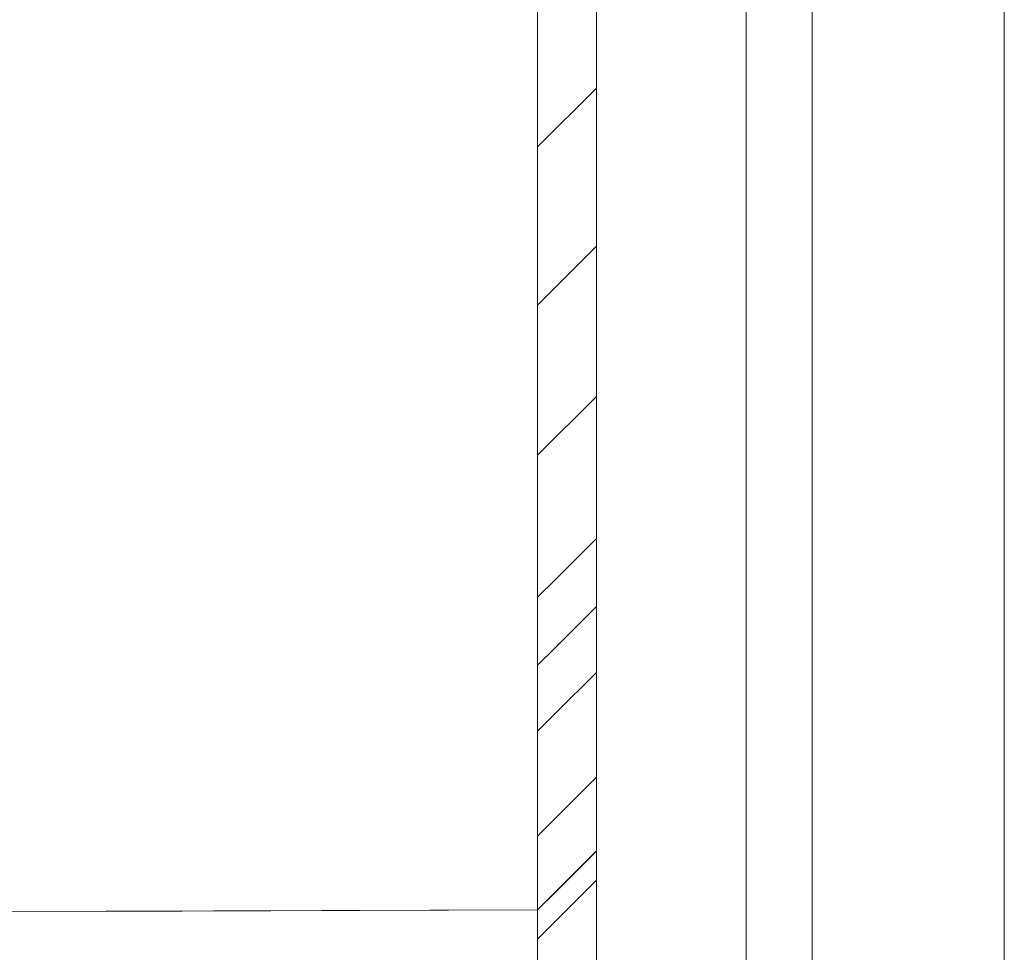
# Model space of a CAD drawing. Units: millimetres. Extents: x 663 to 9485, y -1526 to 1647.
# Drawn here: x 3523 to 3543, y -1026 to -1008 of the extents above; entities that cross this region are included whole.
import ezdxf

# ---------------------------------------------------------------- set-up
doc = ezdxf.new("R2010")
doc.units = ezdxf.units.MM
doc.layers.add('1', color=7, linetype='Continuous', true_color=0xffffff)

msp = doc.modelspace()

# ---------------------------------------------------------------- linework, layer by layer
at = {"layer": '1', "color": 18, "linetype": 'Continuous', "lineweight": 13}
for p, q in [((3538.946152, -1016.887367), (3538.94639, -999.55219)), ((3542.68837, -1016.839921), (3542.688608, -1002.672672)), ((3537.659407, -1009.868085), (3537.659645, -1004.625499)), ((3533.591986, -1007.366121), (3533.591747, -1008.706272)), ((3534.741402, -1007.562101), (3534.741163, -1008.875787)), ((3533.591747, -1008.706272), (3533.591747, -1010.020196)), ((3534.741163, -1008.875787), (3534.741163, -1009.466827)), ((3533.591747, -1010.611236), (3534.741163, -1009.466827)), ((3534.741163, -1009.466827), (3534.741163, -1010.742128)), ((3537.659407, -1009.868085), (3537.659407, -1018.428981)), ((3533.591747, -1010.020196), (3533.591747, -1010.611236)), ((3533.591747, -1010.611236), (3533.591509, -1011.886775)), ((3534.741163, -1010.742128), (3534.740925, -1011.991441)), ((3533.591509, -1011.886775), (3533.591509, -1013.136327)), ((3534.740925, -1011.991441), (3534.740925, -1012.552917)), ((3533.59127, -1013.698041), (3534.740925, -1012.552917)), ((3534.740925, -1012.552917), (3534.740925, -1013.764083)), ((3533.591509, -1013.136327), (3533.59127, -1013.698041)), ((3533.59127, -1013.698041), (3533.59127, -1014.909208)), ((3534.740925, -1013.764083), (3534.740686, -1014.948785)), ((3533.59127, -1014.909208), (3533.591032, -1016.094148)), ((3534.740686, -1015.480936), (3534.740686, -1014.948785)), ((3534.740686, -1015.480936), (3533.591032, -1016.626298)), ((3534.740686, -1015.480936), (3534.740686, -1016.627491)), ((3533.591032, -1016.094148), (3533.591032, -1016.626298)), ((3533.591032, -1016.626298), (3533.591032, -1017.773092)), ((3534.740686, -1016.627491), (3534.740448, -1017.747819)), ((3542.68837, -1020.016611), (3542.68837, -1016.839921)), ((3538.946152, -1016.887367), (3538.946152, -1017.654836)), ((3533.591032, -1017.773092), (3533.590794, -1018.893659)), ((3534.740448, -1017.747819), (3534.740448, -1018.250406)), ((3538.946152, -1017.654836), (3538.945913, -1025.711715)), ((3533.940315, -1019.04805), (3534.740448, -1018.250406)), ((3534.740448, -1018.250406), (3534.740448, -1018.670976)), ((3537.659168, -1020.031154), (3537.659407, -1018.428981)), ((3534.740448, -1018.670976), (3534.740448, -1019.087732)), ((3533.590794, -1018.893659), (3533.590794, -1019.396484)), ((3533.590794, -1019.396484), (3533.940229, -1019.048136)), ((3534.740448, -1019.087732), (3534.74021, -1019.575775)), ((3533.590794, -1019.396484), (3533.590794, -1019.817054)), ((3533.940315, -1020.373512), (3534.74021, -1019.575775)), ((3534.74021, -1019.575775), (3534.74021, -1019.983947)), ((3533.590794, -1019.817054), (3533.590794, -1020.234048)), ((3534.74021, -1020.388305), (3534.74021, -1019.983947)), ((3537.659168, -1020.031154), (3537.659645, -1024.542034)), ((3542.68837, -1020.016611), (3542.688131, -1028.845489)), ((3533.590764, -1020.130951), (3533.590764, -1020.234048)), ((3533.590764, -1020.234048), (3533.590764, -1020.722091)), ((3533.590794, -1020.234048), (3533.590794, -1020.722091)), ((3533.940285, -1020.373512), (3534.01274, -1020.301253)), ((3533.590764, -1020.722091), (3533.940047, -1020.37375)), ((3533.590794, -1020.722091), (3533.940121, -1020.373706)), ((3534.74021, -1020.388305), (3534.74021, -1020.861566)), ((3534.74018, -1020.594836), (3534.74018, -1020.861566)), ((3533.590764, -1020.722091), (3533.590764, -1021.130264)), ((3533.590794, -1020.722091), (3533.590794, -1021.130264)), ((3534.74018, -1020.861566), (3533.940049, -1021.659373)), ((3534.74021, -1020.861566), (3533.940079, -1021.659373)), ((3534.74018, -1020.861566), (3534.74018, -1021.667421)), ((3534.74021, -1020.861566), (3534.74021, -1021.667421)), ((3533.590764, -1021.130264), (3533.590525, -1021.534622)), ((3533.590794, -1021.130264), (3533.590555, -1021.534622)), ((3533.590525, -1021.534622), (3533.590525, -1022.007883)), ((3533.590555, -1021.534622), (3533.590555, -1022.007883)), ((3533.939809, -1021.659613), (3533.590525, -1022.007883)), ((3533.939965, -1021.659487), (3533.590555, -1022.007883)), ((3534.74018, -1021.667421), (3534.739941, -1022.456825)), ((3534.74021, -1021.667421), (3534.739971, -1022.456825)), ((3533.590525, -1022.007883), (3533.590525, -1022.813976)), ((3533.590555, -1022.007883), (3533.590555, -1022.813976)), ((3534.739941, -1022.456825), (3534.739941, -1022.905529)), ((3534.739971, -1022.456825), (3534.739971, -1022.905529)), ((3533.590317, -1024.05256), (3534.739971, -1022.905529)), ((3533.590525, -1022.813976), (3533.590525, -1023.603618)), ((3533.590555, -1022.813976), (3533.590555, -1023.603618)), ((3533.939854, -1023.703791), (3534.739941, -1022.905529)), ((3534.739941, -1022.905529), (3534.739941, -1023.348987)), ((3534.739971, -1022.905529), (3534.739971, -1023.348987)), ((3534.739941, -1023.348987), (3534.739941, -1023.786724)), ((3534.739971, -1023.348987), (3534.739971, -1023.786724)), ((3533.590525, -1023.603618), (3533.590287, -1024.05256)), ((3533.590287, -1024.05256), (3533.939809, -1023.703836)), ((3533.590555, -1023.603618), (3533.590317, -1024.05256)), ((3534.739941, -1023.786724), (3534.739941, -1024.219215)), ((3534.739971, -1023.786724), (3534.739971, -1024.219215)), ((3533.590287, -1024.05256), (3533.590287, -1024.49578)), ((3533.590317, -1024.05256), (3533.590317, -1024.49578)), ((3534.739941, -1024.219215), (3534.739941, -1024.343431)), ((3534.739971, -1024.219215), (3534.739971, -1024.343431)), ((3533.590287, -1024.933755), (3533.590287, -1024.49578)), ((3533.590317, -1024.933755), (3533.590317, -1024.49578)), ((3534.739941, -1024.346769), (3533.939748, -1025.145137)), ((3534.739941, -1024.346769), (3533.939748, -1025.145137)), ((3534.739941, -1024.343431), (3533.939749, -1025.141798)), ((3534.739971, -1024.346769), (3533.939778, -1025.145137)), ((3534.739971, -1024.346769), (3533.939778, -1025.145137)), ((3534.739971, -1024.343431), (3533.939779, -1025.141798)), ((3534.739941, -1024.490774), (3534.739703, -1024.703205)), ((3534.739971, -1024.490774), (3534.739733, -1024.703205)), ((3534.739941, -1024.343431), (3534.739941, -1024.346769)), ((3534.739941, -1024.346769), (3534.739941, -1024.490774)), ((3534.739971, -1024.343431), (3534.739971, -1024.346769)), ((3534.739971, -1024.346769), (3534.739971, -1024.490774)), ((3534.739703, -1024.703205), (3534.739703, -1024.913967)), ((3534.739733, -1024.703205), (3534.739733, -1024.913967)), ((3537.659645, -1024.542034), (3537.659883, -1027.866781)), ((3534.739733, -1024.913967), (3533.590078, -1026.061475)), ((3534.739703, -1024.913967), (3533.939599, -1025.712578)), ((3534.739703, -1024.913967), (3534.739703, -1025.819957)), ((3534.739733, -1024.913967), (3534.739733, -1025.819957)), ((3533.590287, -1025.366247), (3533.590287, -1024.933755)), ((3533.590317, -1025.366247), (3533.590317, -1024.933755)), ((3533.939639, -1025.141908), (3533.590287, -1025.490463)), ((3533.939636, -1025.145248), (3533.590287, -1025.493801)), ((3533.939636, -1025.145248), (3533.590287, -1025.493801)), ((3533.939669, -1025.141908), (3533.590317, -1025.490463)), ((3533.939666, -1025.145248), (3533.590317, -1025.493801)), ((3533.939666, -1025.145248), (3533.590317, -1025.493801)), ((3533.590317, -1025.493801), (3441.277504, -1025.787294)), ((3533.590317, -1025.493801), (3441.277504, -1025.787294)), ((3533.590287, -1025.493801), (3526.663991, -1025.515822)), ((3533.590287, -1025.493801), (3526.663991, -1025.515822)), ((3533.590287, -1025.366247), (3533.590287, -1025.490463)), ((3533.590287, -1025.490463), (3533.590287, -1025.493801)), ((3533.590287, -1025.493801), (3533.590287, -1025.637805)), ((3533.590317, -1025.366247), (3533.590317, -1025.490463)), ((3533.590317, -1025.490463), (3533.590317, -1025.493801)), ((3533.590317, -1025.493801), (3533.590317, -1025.637805)), ((3526.656865, -1025.515844), (3442.77581, -1025.78253)), ((3526.656865, -1025.515844), (3442.77581, -1025.78253)), ((3526.663989, -1025.515822), (3526.657212, -1025.515843)), ((3526.663989, -1025.515822), (3526.657212, -1025.515843)), ((3533.590287, -1025.637805), (3533.590287, -1025.850236)), ((3533.590317, -1025.637805), (3533.590317, -1025.850236)), ((3533.939474, -1025.712702), (3533.590049, -1026.061475)), ((3533.590287, -1025.850236), (3533.590049, -1026.061475)), ((3533.590317, -1025.850236), (3533.590078, -1026.061475)), ((3534.739703, -1025.819957), (3534.739465, -1026.69543)), ((3534.739733, -1025.819957), (3534.739494, -1026.69543)), ((3538.946152, -1030.994594), (3538.945913, -1025.711715)), ((3533.590049, -1026.061475), (3533.590049, -1026.967466)), ((3533.590078, -1026.061475), (3533.590078, -1026.967466))]:
    msp.add_line(p, q, dxfattribs=at)

doc.saveas('drawing.dxf')
